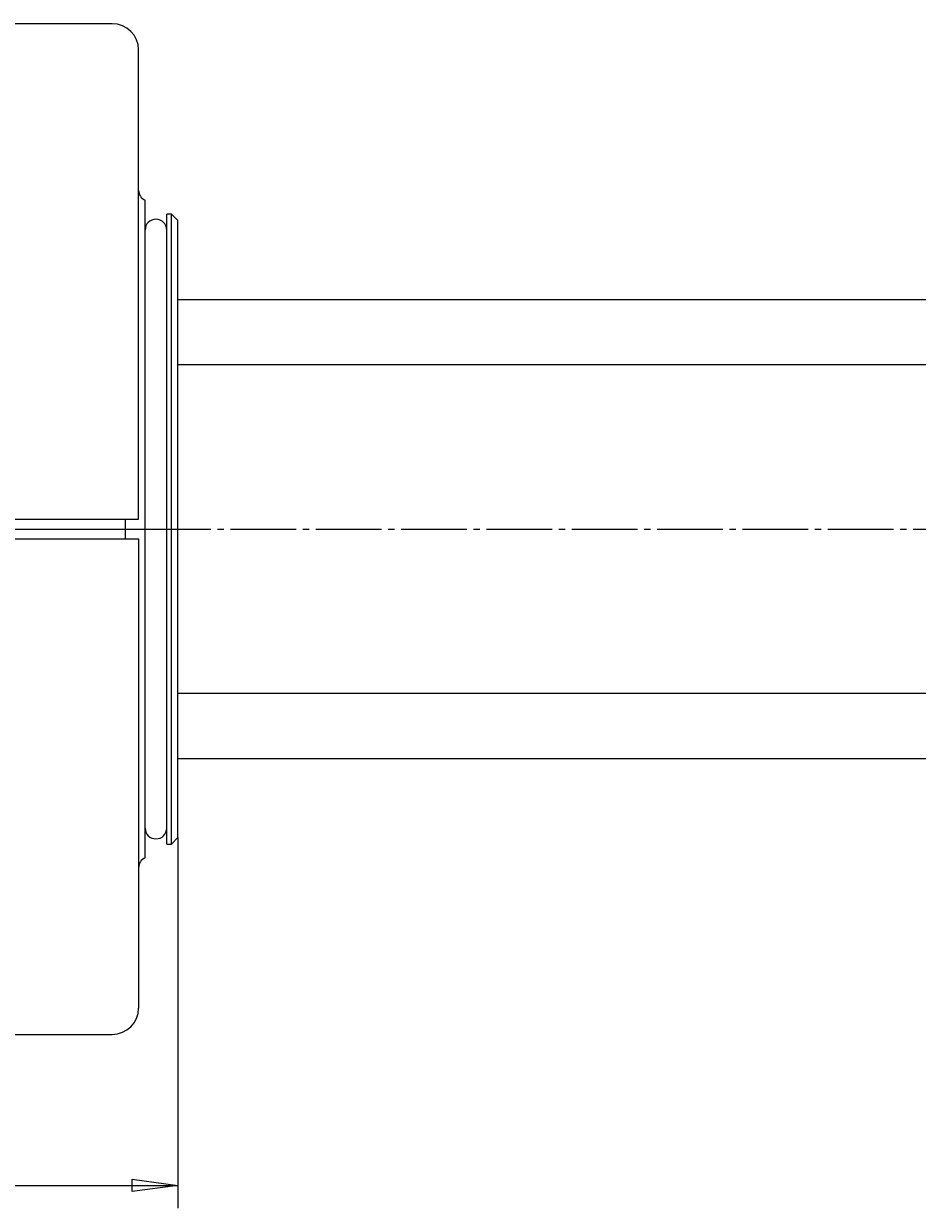
# Model space of a CAD drawing. Extents: x 0 to 1188, y 0 to 840.
# Drawn here: x 495 to 632, y 445 to 625 of the extents above; entities that cross this region are included whole.
import ezdxf

# ---------------------------------------------------------------- set-up
doc = ezdxf.new("R2010")
doc.units = 0
doc.header["$MEASUREMENT"] = 0
for name, pattern in [('AUSGEZOGEN', [0]), ('HILFSLINIE', [0]), ('MITTELLINIE', [13, 10, -1, 1, -1])]:
    doc.linetypes.add(name, pattern=pattern)
for name, color, linetype in [('FERTIGUNGSBEMASSUNG', 7, 'AUSGEZOGEN'), ('MITTELLINIE', 7, 'AUSGEZOGEN'), ('SICHTBARE_KANTE', 7, 'AUSGEZOGEN')]:
    doc.layers.add(name, color=color, linetype=linetype)
doc.dimstyles.get("Standard").update_dxf_attribs({"dimtxt": 0.18, "dimasz": 0.18, "dimexe": 0.18, "dimexo": 0.0625, "dimgap": 0.09, "dimtad": 0, "dimtih": 1, "dimtoh": 1, "dimdec": 4, "dimzin": 0, "dimdsep": 46, "dimtxsty": 'Standard', "dimcen": 0.09, "dimadec": 0, "dimazin": 0, "dimtfac": 1, "dimtdec": 4, "dimtofl": 0, "dimtmove": 0, "dimatfit": 3, "dimfxl": 0, "dimtolj": 1, "dimtzin": 0, "dimarcsym": 0})

# ---------------------------------------------------------------- blocks, each defined once
blk = doc.blocks.new('*D7')
at = {"layer": 'FERTIGUNGSBEMASSUNG', "color": 5, "linetype": 'HILFSLINIE'}
blk.add_line((278.946655, 448.147186), (518.946655, 448.147247), dxfattribs=at)
for points in [[(278.946655, 501.147186), (278.946655, 448.147186), (285.946655, 449.068756), (285.946655, 447.225616), (278.946655, 448.147186), (278.946655, 444.647186)], [(518.946655, 501.147186), (518.946655, 448.147247), (511.946655, 447.225677), (511.946655, 449.068817), (518.946655, 448.147247), (518.946655, 444.647247)]]:
    blk.add_lwpolyline(points, dxfattribs=at)
at = {"layer": 'FERTIGUNGSBEMASSUNG', "color": 7, "linetype": 'AUSGEZOGEN', "width": 0.7}
blk.add_text('240', height=7, dxfattribs=at).set_placement((392.57666, 451.647217))

msp = doc.modelspace()

# ---------------------------------------------------------------- linework, layer by layer
at = {"layer": 'MITTELLINIE', "color": 5, "linetype": 'MITTELLINIE'}
msp.add_line((513.946594, 548.147278), (844.146484, 548.1474), dxfattribs=at)
at = {"layer": 'SICHTBARE_KANTE', "color": 7, "linetype": 'AUSGEZOGEN'}
for p, q in [((508.946594, 625.147278), (288.946594, 625.147278)), ((512.946594, 549.647278), (512.946594, 621.147278)), ((513.946594, 498.030487), (513.946594, 598.264038)), ((517.946594, 596.147278), (517.246582, 596.147278)), ((517.246582, 500.147247), (517.246582, 596.147278)), ((518.946594, 595.147278), (517.946594, 596.147278)), ((517.946594, 500.147247), (517.946594, 596.147278)), ((518.946594, 501.147247), (518.946594, 595.147278)), ((518.946533, 583.147217), (685.946533, 583.147217)), ((685.946533, 573.1474), (518.946533, 573.1474)), ((471.662231, 549.647278), (512.946594, 549.647278)), ((510.946594, 546.647278), (510.946594, 549.647278)), ((470.056183, 548.147278), (513.946594, 548.147278)), ((468.42926, 546.647278), (512.946594, 546.647278)), ((512.946594, 546.647278), (512.946594, 475.147247)), ((518.946533, 523.1474), (685.946533, 523.1474)), ((685.946533, 513.147217), (518.946533, 513.147217)), ((517.246582, 500.147247), (517.946594, 500.147247)), ((518.946594, 501.147247), (517.946594, 500.147247)), ((288.946625, 471.147247), (508.946594, 471.147247))]:
    msp.add_line(p, q, dxfattribs=at)
for centre, radius, start, end in [((508.946594, 621.147278), 4, 0, 90), ((514.54657, 599.747253), 1.6, 180, 247.976166), ((515.596558, 593.706909), 1.650001, 0, 180), ((515.596558, 502.587616), 1.649997, 180, 0), ((514.54657, 496.547272), 1.6, 112.023834, 180), ((508.946594, 475.147247), 4, 270, 0)]:
    msp.add_arc(centre, radius, start, end, dxfattribs=at)

# ---------------------------------------------------------------- dimensions: what is measured, and where the dimension line sits
at = {"layer": 'FERTIGUNGSBEMASSUNG', "color": 5, "linetype": 'HILFSLINIE'}
dim = msp.add_aligned_dim(p1=(278.946594, 501.147247), p2=(518.946594, 501.147247), distance=-52.999969, dimstyle='Standard', dxfattribs=at)
dim.commit()
dim.dimension.update_dxf_attribs({"geometry": '*D7', "text_midpoint": (398.946594, 449.897278)})

doc.saveas('drawing.dxf')
